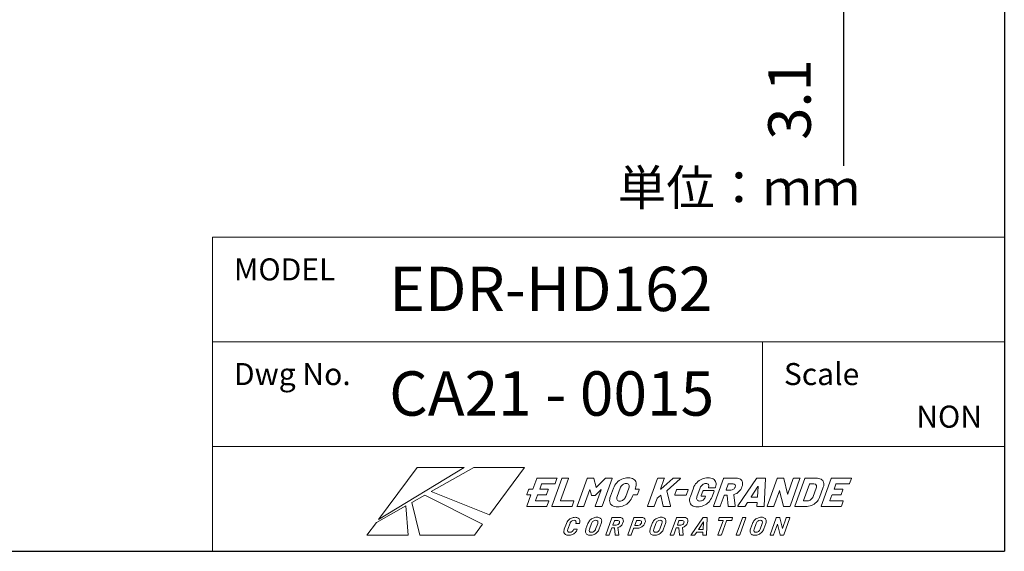
# Model space of a CAD drawing. Extents: x 1021 to 1441, y 202 to 504.
# Drawn here: x 1330 to 1441, y 202 to 262 of the extents above; entities that cross this region are included whole.
import ezdxf

# ---------------------------------------------------------------- set-up
doc = ezdxf.new("R2010")
doc.units = 0
doc.header["$LTSCALE"] = 5
doc.linetypes.add('C4CONTINUOUS', pattern=[0])
doc.layers.get('0').update_dxf_attribs({"linetype": 'CONTINUOUS'})
for name, color, linetype in [('TEXT', 7, 'CONTINUOUS'), ('ロゴ', 5, 'CONTINUOUS'), ('寸法', 6, 'CONTINUOUS'), ('枠', 1, 'C4CONTINUOUS')]:
    doc.layers.add(name, color=color, linetype=linetype)

# ---------------------------------------------------------------- blocks, each defined once
blk = doc.blocks.new('block 4')
at = {"layer": 'ロゴ', "lineweight": 0}
for points, knots in [([(131.66, -108.61), (131.66, -108.61), (127.32, -108.61), (127.32, -108.61), (127.29, -108.61), (127.26, -108.62), (127.23, -108.64), (127.2, -108.67), (127.18, -108.69), (127.17, -108.72), (127.17, -108.72), (126.3, -111.13), (126.3, -111.13), (126.3, -111.13), (125.47, -111.13), (125.47, -111.13), (125.44, -111.13), (125.41, -111.14), (125.38, -111.16), (125.35, -111.19), (125.33, -111.21), (125.32, -111.24), (125.32, -111.24), (124.93, -112.31), (124.93, -112.31), (124.92, -112.34), (124.92, -112.37), (124.93, -112.39), (124.95, -112.41), (124.97, -112.42), (125, -112.42), (125, -112.42), (125.83, -112.42), (125.83, -112.42), (125.83, -112.42), (124.92, -114.92), (124.92, -114.92), (124.91, -114.95), (124.91, -114.97), (124.92, -114.99), (124.94, -115.02), (124.96, -115.03), (124.99, -115.03), (124.99, -115.03), (129.32, -115.03), (129.32, -115.03), (129.35, -115.03), (129.38, -115.02), (129.41, -114.99), (129.44, -114.97), (129.46, -114.95), (129.47, -114.92), (129.47, -114.92), (129.87, -113.83), (129.87, -113.83), (129.88, -113.8), (129.88, -113.78), (129.86, -113.76), (129.85, -113.74), (129.83, -113.72), (129.8, -113.72), (129.8, -113.72), (126.92, -113.72), (126.92, -113.72), (126.89, -113.72), (126.88, -113.71), (126.89, -113.68), (126.89, -113.68), (127.33, -112.47), (127.33, -112.47), (127.34, -112.44), (127.36, -112.42), (127.39, -112.42), (127.39, -112.42), (129.23, -112.42), (129.23, -112.42), (129.26, -112.42), (129.29, -112.41), (129.32, -112.39), (129.35, -112.37), (129.37, -112.34), (129.38, -112.31), (129.38, -112.31), (129.77, -111.24), (129.77, -111.24), (129.79, -111.21), (129.78, -111.19), (129.77, -111.16), (129.76, -111.14), (129.73, -111.13), (129.7, -111.13), (129.7, -111.13), (127.86, -111.13), (127.86, -111.13), (127.83, -111.13), (127.82, -111.12), (127.83, -111.09), (127.83, -111.09), (128.24, -109.96), (128.24, -109.96), (128.25, -109.93), (128.28, -109.91), (128.31, -109.91), (128.31, -109.91), (131.18, -109.91), (131.18, -109.91), (131.21, -109.91), (131.24, -109.9), (131.27, -109.88), (131.3, -109.86), (131.32, -109.83), (131.33, -109.8), (131.33, -109.8), (131.73, -108.72), (131.73, -108.72), (131.74, -108.69), (131.74, -108.67), (131.72, -108.64), (131.71, -108.62), (131.69, -108.61), (131.66, -108.61)], [0, 0, 0, 0, 1, 1, 1, 2, 2, 2, 3, 3, 3, 4, 4, 4, 5, 5, 5, 6, 6, 6, 7, 7, 7, 8, 8, 8, 9, 9, 9, 10, 10, 10, 11, 11, 11, 12, 12, 12, 13, 13, 13, 14, 14, 14, 15, 15, 15, 16, 16, 16, 17, 17, 17, 18, 18, 18, 19, 19, 19, 20, 20, 20, 21, 21, 21, 22, 22, 22, 23, 23, 23, 24, 24, 24, 25, 25, 25, 26, 26, 26, 27, 27, 27, 28, 28, 28, 29, 29, 29, 30, 30, 30, 31, 31, 31, 32, 32, 32, 33, 33, 33, 34, 34, 34, 35, 35, 35, 36, 36, 36, 37, 37, 37, 38, 38, 38, 39, 39, 39, 40, 40, 40, 40]), ([(135.1, -114.99), (135.13, -114.97), (135.15, -114.95), (135.16, -114.92), (135.16, -114.92), (135.55, -113.83), (135.55, -113.83), (135.56, -113.8), (135.56, -113.78), (135.55, -113.76), (135.54, -113.74), (135.51, -113.72), (135.48, -113.72), (135.48, -113.72), (132.56, -113.72), (132.56, -113.72), (132.53, -113.72), (132.52, -113.71), (132.53, -113.68), (132.53, -113.68), (134.34, -108.72), (134.34, -108.72), (134.35, -108.69), (134.35, -108.67), (134.33, -108.64), (134.32, -108.62), (134.3, -108.61), (134.27, -108.61), (134.27, -108.61), (132.96, -108.61), (132.96, -108.61), (132.93, -108.61), (132.9, -108.62), (132.87, -108.64), (132.85, -108.67), (132.83, -108.69), (132.81, -108.72), (132.81, -108.72), (130.56, -114.92), (130.56, -114.92), (130.55, -114.95), (130.55, -114.97), (130.56, -114.99), (130.58, -115.02), (130.6, -115.03), (130.63, -115.03), (130.63, -115.03), (135.01, -115.03), (135.01, -115.03), (135.04, -115.03), (135.07, -115.02), (135.1, -114.99)], [0, 0, 0, 0, 1, 1, 1, 2, 2, 2, 3, 3, 3, 4, 4, 4, 5, 5, 5, 6, 6, 6, 7, 7, 7, 8, 8, 8, 9, 9, 9, 10, 10, 10, 11, 11, 11, 12, 12, 12, 13, 13, 13, 14, 14, 14, 15, 15, 15, 16, 16, 16, 17, 17, 17, 17]), ([(144.08, -108.61), (144.08, -108.61), (142.78, -108.61), (142.78, -108.61), (142.72, -108.61), (142.67, -108.64), (142.63, -108.69), (142.63, -108.69), (140.65, -110.68), (140.65, -110.68), (140.62, -110.72), (140.6, -110.72), (140.59, -110.68), (140.59, -110.68), (140.05, -108.69), (140.05, -108.69), (140.03, -108.64), (140, -108.61), (139.94, -108.61), (139.94, -108.61), (138.65, -108.61), (138.65, -108.61), (138.62, -108.61), (138.59, -108.62), (138.56, -108.64), (138.53, -108.67), (138.51, -108.69), (138.5, -108.72), (138.5, -108.72), (136.25, -114.92), (136.25, -114.92), (136.24, -114.95), (136.24, -114.97), (136.25, -114.99), (136.26, -115.02), (136.29, -115.03), (136.32, -115.03), (136.32, -115.03), (137.62, -115.03), (137.62, -115.03), (137.65, -115.03), (137.68, -115.02), (137.71, -114.99), (137.74, -114.97), (137.76, -114.95), (137.77, -114.92), (137.77, -114.92), (139.11, -111.22), (139.11, -111.22), (139.12, -111.2), (139.13, -111.19), (139.14, -111.19), (139.16, -111.19), (139.17, -111.2), (139.17, -111.21), (139.17, -111.21), (139.5, -112.49), (139.5, -112.49), (139.51, -112.54), (139.55, -112.56), (139.61, -112.56), (139.61, -112.56), (140.26, -112.56), (140.26, -112.56), (140.32, -112.56), (140.37, -112.54), (140.41, -112.49), (140.41, -112.49), (141.66, -111.22), (141.66, -111.22), (141.68, -111.21), (141.69, -111.2), (141.71, -111.2), (141.72, -111.2), (141.72, -111.21), (141.71, -111.23), (141.71, -111.23), (140.37, -114.92), (140.37, -114.92), (140.36, -114.95), (140.36, -114.97), (140.37, -114.99), (140.39, -115.02), (140.41, -115.03), (140.44, -115.03), (140.44, -115.03), (141.74, -115.03), (141.74, -115.03), (141.77, -115.03), (141.8, -115.02), (141.83, -114.99), (141.86, -114.97), (141.88, -114.95), (141.89, -114.92), (141.89, -114.92), (144.15, -108.72), (144.15, -108.72), (144.16, -108.69), (144.16, -108.67), (144.14, -108.64), (144.13, -108.62), (144.11, -108.61), (144.08, -108.61)], [0, 0, 0, 0, 1, 1, 1, 2, 2, 2, 3, 3, 3, 4, 4, 4, 5, 5, 5, 6, 6, 6, 7, 7, 7, 8, 8, 8, 9, 9, 9, 10, 10, 10, 11, 11, 11, 12, 12, 12, 13, 13, 13, 14, 14, 14, 15, 15, 15, 16, 16, 16, 17, 17, 17, 18, 18, 18, 19, 19, 19, 20, 20, 20, 21, 21, 21, 22, 22, 22, 23, 23, 23, 24, 24, 24, 25, 25, 25, 26, 26, 26, 27, 27, 27, 28, 28, 28, 29, 29, 29, 30, 30, 30, 31, 31, 31, 32, 32, 32, 33, 33, 33, 34, 34, 34, 34]), ([(150.19, -111.12), (150.19, -111.12), (149.36, -111.12), (149.36, -111.12), (149.36, -111.12), (149.44, -110.89), (149.44, -110.89), (149.61, -110.42), (149.65, -110.01), (149.58, -109.66), (149.5, -109.3), (149.31, -109.02), (149, -108.82), (148.69, -108.62), (148.29, -108.52), (147.8, -108.52), (147.3, -108.52), (146.83, -108.62), (146.38, -108.82), (145.94, -109.02), (145.54, -109.3), (145.21, -109.66), (144.87, -110.01), (144.61, -110.42), (144.45, -110.89), (144.45, -110.89), (143.78, -112.72), (143.78, -112.72), (143.61, -113.2), (143.56, -113.62), (143.63, -113.98), (143.71, -114.34), (143.9, -114.62), (144.2, -114.82), (144.51, -115.01), (144.91, -115.11), (145.4, -115.11), (145.9, -115.11), (146.37, -115.01), (146.82, -114.82), (147.27, -114.62), (147.67, -114.34), (148, -113.98), (148.34, -113.62), (148.6, -113.2), (148.77, -112.72), (148.77, -112.72), (148.89, -112.41), (148.89, -112.41), (148.89, -112.41), (149.72, -112.41), (149.72, -112.41), (149.75, -112.41), (149.78, -112.4), (149.8, -112.38), (149.83, -112.36), (149.85, -112.33), (149.87, -112.3), (149.87, -112.3), (150.26, -111.23), (150.26, -111.23), (150.27, -111.2), (150.27, -111.17), (150.25, -111.15), (150.24, -111.13), (150.22, -111.12), (150.19, -111.12)], [0, 0, 0, 0, 1, 1, 1, 2, 2, 2, 3, 3, 3, 4, 4, 4, 5, 5, 5, 6, 6, 6, 7, 7, 7, 8, 8, 8, 9, 9, 9, 10, 10, 10, 11, 11, 11, 12, 12, 12, 13, 13, 13, 14, 14, 14, 15, 15, 15, 16, 16, 16, 17, 17, 17, 18, 18, 18, 19, 19, 19, 20, 20, 20, 21, 21, 21, 22, 22, 22, 22]), ([(155.77, -115.02), (155.77, -115.02), (157.23, -115.02), (157.23, -115.02), (157.29, -115.02), (157.33, -115), (157.35, -114.96), (157.35, -114.95), (157.35, -114.93), (157.35, -114.89), (157.35, -114.89), (156.53, -111.46), (156.53, -111.46), (156.53, -111.44), (156.54, -111.42), (156.56, -111.39), (156.56, -111.39), (159.51, -108.75), (159.51, -108.75), (159.54, -108.72), (159.55, -108.69), (159.56, -108.67), (159.58, -108.63), (159.55, -108.61), (159.49, -108.61), (159.49, -108.61), (158.01, -108.61), (158.01, -108.61), (157.96, -108.61), (157.91, -108.63), (157.86, -108.67), (157.86, -108.67), (155.11, -111.12), (155.11, -111.12), (155.1, -111.13), (155.08, -111.14), (155.07, -111.13), (155.06, -111.13), (155.06, -111.12), (155.07, -111.1), (155.07, -111.1), (155.93, -108.72), (155.93, -108.72), (155.94, -108.69), (155.94, -108.66), (155.93, -108.64), (155.92, -108.62), (155.89, -108.61), (155.86, -108.61), (155.86, -108.61), (154.56, -108.61), (154.56, -108.61), (154.53, -108.61), (154.5, -108.62), (154.47, -108.64), (154.44, -108.66), (154.42, -108.69), (154.41, -108.72), (154.41, -108.72), (152.16, -114.91), (152.16, -114.91), (152.15, -114.94), (152.15, -114.97), (152.16, -114.99), (152.17, -115.01), (152.2, -115.02), (152.23, -115.02), (152.23, -115.02), (153.53, -115.02), (153.53, -115.02), (153.56, -115.02), (153.59, -115.01), (153.62, -114.99), (153.65, -114.97), (153.67, -114.94), (153.68, -114.91), (153.68, -114.91), (154.3, -113.21), (154.3, -113.21), (154.3, -113.2), (154.32, -113.18), (154.34, -113.15), (154.34, -113.15), (155.05, -112.5), (155.05, -112.5), (155.09, -112.47), (155.11, -112.47), (155.11, -112.5), (155.11, -112.5), (155.66, -114.95), (155.66, -114.95), (155.67, -115), (155.71, -115.02), (155.77, -115.02)], [0, 0, 0, 0, 1, 1, 1, 2, 2, 2, 3, 3, 3, 4, 4, 4, 5, 5, 5, 6, 6, 6, 7, 7, 7, 8, 8, 8, 9, 9, 9, 10, 10, 10, 11, 11, 11, 12, 12, 12, 13, 13, 13, 14, 14, 14, 15, 15, 15, 16, 16, 16, 17, 17, 17, 18, 18, 18, 19, 19, 19, 20, 20, 20, 21, 21, 21, 22, 22, 22, 23, 23, 23, 24, 24, 24, 25, 25, 25, 26, 26, 26, 27, 27, 27, 28, 28, 28, 29, 29, 29, 30, 30, 30, 31, 31, 31, 31]), ([(165.94, -114.01), (166.27, -113.66), (166.52, -113.25), (166.69, -112.8), (166.69, -112.8), (167.14, -111.55), (167.14, -111.55), (167.16, -111.52), (167.15, -111.49), (167.14, -111.47), (167.13, -111.45), (167.1, -111.44), (167.07, -111.44), (167.07, -111.44), (164.73, -111.44), (164.73, -111.44), (164.7, -111.44), (164.67, -111.45), (164.64, -111.47), (164.61, -111.49), (164.59, -111.52), (164.58, -111.55), (164.58, -111.55), (164.21, -112.56), (164.21, -112.56), (164.2, -112.59), (164.2, -112.61), (164.22, -112.64), (164.23, -112.66), (164.25, -112.67), (164.28, -112.67), (164.28, -112.67), (165.2, -112.67), (165.2, -112.67), (165.23, -112.67), (165.24, -112.68), (165.23, -112.71), (165.23, -112.71), (165.13, -112.97), (165.13, -112.97), (165.04, -113.23), (164.89, -113.43), (164.67, -113.57), (164.45, -113.71), (164.21, -113.79), (163.94, -113.79), (163.65, -113.79), (163.45, -113.69), (163.32, -113.51), (163.2, -113.33), (163.19, -113.09), (163.3, -112.8), (163.3, -112.8), (164.02, -110.83), (164.02, -110.83), (164.12, -110.53), (164.3, -110.29), (164.53, -110.11), (164.77, -109.93), (165.03, -109.84), (165.31, -109.84), (165.6, -109.84), (165.8, -109.92), (165.9, -110.09), (166.01, -110.26), (166.02, -110.46), (165.93, -110.7), (165.92, -110.73), (165.92, -110.75), (165.94, -110.78), (165.95, -110.8), (165.97, -110.81), (166, -110.81), (166, -110.81), (167.3, -110.81), (167.3, -110.81), (167.33, -110.81), (167.36, -110.8), (167.39, -110.78), (167.42, -110.75), (167.44, -110.73), (167.45, -110.7), (167.45, -110.7), (167.47, -110.65), (167.47, -110.65), (167.61, -110.26), (167.64, -109.9), (167.55, -109.58), (167.47, -109.26), (167.27, -109), (166.97, -108.81), (166.66, -108.63), (166.27, -108.54), (165.79, -108.54), (165.3, -108.54), (164.83, -108.63), (164.39, -108.83), (163.95, -109.02), (163.56, -109.3), (163.23, -109.65), (162.9, -110), (162.65, -110.41), (162.48, -110.87), (162.48, -110.87), (161.8, -112.75), (161.8, -112.75), (161.63, -113.21), (161.58, -113.62), (161.66, -113.98), (161.73, -114.33), (161.92, -114.61), (162.22, -114.8), (162.52, -115), (162.91, -115.1), (163.4, -115.1), (163.89, -115.1), (164.35, -115), (164.79, -114.81), (165.23, -114.62), (165.61, -114.35), (165.94, -114.01)], [0, 0, 0, 0, 1, 1, 1, 2, 2, 2, 3, 3, 3, 4, 4, 4, 5, 5, 5, 6, 6, 6, 7, 7, 7, 8, 8, 8, 9, 9, 9, 10, 10, 10, 11, 11, 11, 12, 12, 12, 13, 13, 13, 14, 14, 14, 15, 15, 15, 16, 16, 16, 17, 17, 17, 18, 18, 18, 19, 19, 19, 20, 20, 20, 21, 21, 21, 22, 22, 22, 23, 23, 23, 24, 24, 24, 25, 25, 25, 26, 26, 26, 27, 27, 27, 28, 28, 28, 29, 29, 29, 30, 30, 30, 31, 31, 31, 32, 32, 32, 33, 33, 33, 34, 34, 34, 35, 35, 35, 36, 36, 36, 37, 37, 37, 38, 38, 38, 39, 39, 39, 40, 40, 40, 40]), ([(171.91, -114.95), (171.91, -114.94), (171.91, -114.92), (171.91, -114.89), (171.91, -114.89), (171.62, -112.37), (171.62, -112.37), (171.62, -112.34), (171.63, -112.32), (171.67, -112.31), (172.08, -112.18), (172.44, -111.96), (172.75, -111.66), (173.06, -111.36), (173.29, -111.01), (173.44, -110.6), (173.58, -110.21), (173.62, -109.86), (173.56, -109.56), (173.51, -109.25), (173.35, -109.02), (173.11, -108.86), (172.86, -108.69), (172.54, -108.61), (172.14, -108.61), (172.14, -108.61), (169.42, -108.61), (169.42, -108.61), (169.38, -108.61), (169.35, -108.62), (169.33, -108.64), (169.3, -108.66), (169.28, -108.69), (169.27, -108.72), (169.27, -108.72), (167.01, -114.91), (167.01, -114.91), (167, -114.94), (167, -114.97), (167.01, -114.99), (167.03, -115.01), (167.05, -115.02), (167.08, -115.02), (167.08, -115.02), (168.38, -115.02), (168.38, -115.02), (168.41, -115.02), (168.44, -115.01), (168.47, -114.99), (168.5, -114.97), (168.52, -114.94), (168.53, -114.91), (168.53, -114.91), (169.41, -112.51), (169.41, -112.51), (169.42, -112.48), (169.44, -112.47), (169.47, -112.47), (169.47, -112.47), (170.07, -112.47), (170.07, -112.47), (170.1, -112.47), (170.11, -112.48), (170.11, -112.5), (170.11, -112.5), (170.31, -114.94), (170.31, -114.94), (170.31, -114.99), (170.35, -115.02), (170.41, -115.02), (170.41, -115.02), (171.78, -115.02), (171.78, -115.02), (171.85, -115.02), (171.89, -115), (171.91, -114.95)], [0, 0, 0, 0, 1, 1, 1, 2, 2, 2, 3, 3, 3, 4, 4, 4, 5, 5, 5, 6, 6, 6, 7, 7, 7, 8, 8, 8, 9, 9, 9, 10, 10, 10, 11, 11, 11, 12, 12, 12, 13, 13, 13, 14, 14, 14, 15, 15, 15, 16, 16, 16, 17, 17, 17, 18, 18, 18, 19, 19, 19, 20, 20, 20, 21, 21, 21, 22, 22, 22, 23, 23, 23, 24, 24, 24, 25, 25, 25, 25]), ([(178.71, -108.7), (178.72, -108.64), (178.69, -108.61), (178.63, -108.61), (178.63, -108.61), (176.89, -108.61), (176.89, -108.61), (176.83, -108.61), (176.78, -108.64), (176.74, -108.7), (176.74, -108.7), (172.53, -114.89), (172.53, -114.89), (172.5, -114.94), (172.49, -114.97), (172.5, -114.99), (172.51, -115.01), (172.54, -115.02), (172.57, -115.02), (172.57, -115.02), (173.97, -115.02), (173.97, -115.02), (174.04, -115.02), (174.09, -114.99), (174.14, -114.93), (174.14, -114.93), (174.67, -114.12), (174.67, -114.12), (174.69, -114.09), (174.71, -114.08), (174.73, -114.08), (174.73, -114.08), (176.82, -114.08), (176.82, -114.08), (176.84, -114.08), (176.85, -114.09), (176.85, -114.12), (176.85, -114.12), (176.79, -114.93), (176.79, -114.93), (176.79, -114.99), (176.82, -115.02), (176.89, -115.02), (176.89, -115.02), (178.29, -115.02), (178.29, -115.02), (178.36, -115.02), (178.4, -114.99), (178.42, -114.94), (178.43, -114.92), (178.43, -114.91), (178.43, -114.89), (178.43, -114.89), (178.71, -108.7), (178.71, -108.7)], [0, 0, 0, 0, 1, 1, 1, 2, 2, 2, 3, 3, 3, 4, 4, 4, 5, 5, 5, 6, 6, 6, 7, 7, 7, 8, 8, 8, 9, 9, 9, 10, 10, 10, 11, 11, 11, 12, 12, 12, 13, 13, 13, 14, 14, 14, 15, 15, 15, 16, 16, 16, 17, 17, 17, 18, 18, 18, 18]), ([(184.21, -114.99), (184.24, -114.97), (184.26, -114.94), (184.27, -114.91), (184.27, -114.91), (186.52, -108.72), (186.52, -108.72), (186.53, -108.69), (186.53, -108.66), (186.52, -108.64), (186.5, -108.62), (186.48, -108.61), (186.45, -108.61), (186.45, -108.61), (185.15, -108.61), (185.15, -108.61), (185.12, -108.61), (185.09, -108.62), (185.06, -108.64), (185.03, -108.66), (185.01, -108.69), (185, -108.72), (185, -108.72), (183.76, -112.15), (183.76, -112.15), (183.75, -112.18), (183.74, -112.19), (183.73, -112.2), (183.71, -112.2), (183.7, -112.19), (183.7, -112.17), (183.7, -112.17), (182.87, -108.68), (182.87, -108.68), (182.86, -108.63), (182.83, -108.61), (182.77, -108.61), (182.77, -108.61), (181.51, -108.61), (181.51, -108.61), (181.48, -108.61), (181.45, -108.62), (181.42, -108.64), (181.39, -108.66), (181.37, -108.69), (181.36, -108.72), (181.36, -108.72), (179.11, -114.91), (179.11, -114.91), (179.1, -114.94), (179.1, -114.97), (179.11, -114.99), (179.13, -115.01), (179.15, -115.02), (179.18, -115.02), (179.18, -115.02), (180.48, -115.02), (180.48, -115.02), (180.51, -115.02), (180.54, -115.01), (180.57, -114.99), (180.6, -114.97), (180.62, -114.94), (180.63, -114.91), (180.63, -114.91), (181.87, -111.47), (181.87, -111.47), (181.88, -111.44), (181.89, -111.43), (181.91, -111.43), (181.92, -111.42), (181.93, -111.43), (181.94, -111.45), (181.94, -111.45), (182.77, -114.95), (182.77, -114.95), (182.78, -115), (182.81, -115.02), (182.87, -115.02), (182.87, -115.02), (184.12, -115.02), (184.12, -115.02), (184.15, -115.02), (184.18, -115.01), (184.21, -114.99)], [0, 0, 0, 0, 1, 1, 1, 2, 2, 2, 3, 3, 3, 4, 4, 4, 5, 5, 5, 6, 6, 6, 7, 7, 7, 8, 8, 8, 9, 9, 9, 10, 10, 10, 11, 11, 11, 12, 12, 12, 13, 13, 13, 14, 14, 14, 15, 15, 15, 16, 16, 16, 17, 17, 17, 18, 18, 18, 19, 19, 19, 20, 20, 20, 21, 21, 21, 22, 22, 22, 23, 23, 23, 24, 24, 24, 25, 25, 25, 26, 26, 26, 27, 27, 27, 28, 28, 28, 28]), ([(191.27, -108.86), (190.96, -108.69), (190.57, -108.61), (190.09, -108.61), (190.09, -108.61), (187.76, -108.61), (187.76, -108.61), (187.73, -108.61), (187.7, -108.62), (187.67, -108.64), (187.64, -108.66), (187.62, -108.69), (187.61, -108.72), (187.61, -108.72), (185.35, -114.91), (185.35, -114.91), (185.34, -114.94), (185.34, -114.97), (185.36, -114.99), (185.37, -115.01), (185.39, -115.02), (185.42, -115.02), (185.42, -115.02), (187.76, -115.02), (187.76, -115.02), (188.24, -115.02), (188.69, -114.94), (189.11, -114.78), (189.54, -114.61), (189.91, -114.37), (190.22, -114.07), (190.54, -113.76), (190.77, -113.41), (190.91, -113.02), (190.91, -113.02), (191.78, -110.62), (191.78, -110.62), (191.93, -110.22), (191.96, -109.87), (191.86, -109.56), (191.77, -109.26), (191.58, -109.02), (191.27, -108.86)], [0, 0, 0, 0, 1, 1, 1, 2, 2, 2, 3, 3, 3, 4, 4, 4, 5, 5, 5, 6, 6, 6, 7, 7, 7, 8, 8, 8, 9, 9, 9, 10, 10, 10, 11, 11, 11, 12, 12, 12, 13, 13, 13, 14, 14, 14, 14]), ([(194.69, -109.91), (194.69, -109.91), (197.57, -109.91), (197.57, -109.91), (197.6, -109.91), (197.63, -109.9), (197.66, -109.88), (197.69, -109.86), (197.71, -109.83), (197.72, -109.8), (197.72, -109.8), (198.11, -108.72), (198.11, -108.72), (198.12, -108.69), (198.12, -108.66), (198.11, -108.64), (198.1, -108.62), (198.07, -108.61), (198.04, -108.61), (198.04, -108.61), (193.71, -108.61), (193.71, -108.61), (193.68, -108.61), (193.65, -108.62), (193.62, -108.64), (193.59, -108.66), (193.57, -108.69), (193.56, -108.72), (193.56, -108.72), (191.3, -114.91), (191.3, -114.91), (191.29, -114.94), (191.3, -114.97), (191.31, -114.99), (191.32, -115.01), (191.34, -115.02), (191.37, -115.02), (191.37, -115.02), (195.71, -115.02), (195.71, -115.02), (195.74, -115.02), (195.77, -115.01), (195.8, -114.99), (195.83, -114.97), (195.85, -114.94), (195.86, -114.91), (195.86, -114.91), (196.25, -113.83), (196.25, -113.83), (196.26, -113.8), (196.26, -113.77), (196.25, -113.75), (196.24, -113.73), (196.21, -113.72), (196.18, -113.72), (196.18, -113.72), (193.31, -113.72), (193.31, -113.72), (193.27, -113.72), (193.27, -113.71), (193.28, -113.68), (193.28, -113.68), (193.72, -112.47), (193.72, -112.47), (193.73, -112.44), (193.75, -112.42), (193.78, -112.42), (193.78, -112.42), (195.62, -112.42), (195.62, -112.42), (195.65, -112.42), (195.68, -112.41), (195.71, -112.39), (195.74, -112.37), (195.76, -112.34), (195.77, -112.31), (195.77, -112.31), (196.16, -111.24), (196.16, -111.24), (196.17, -111.21), (196.17, -111.18), (196.16, -111.16), (196.14, -111.14), (196.12, -111.13), (196.09, -111.13), (196.09, -111.13), (194.25, -111.13), (194.25, -111.13), (194.22, -111.13), (194.21, -111.11), (194.22, -111.08), (194.22, -111.08), (194.63, -109.96), (194.63, -109.96), (194.64, -109.92), (194.66, -109.91), (194.69, -109.91)], [0, 0, 0, 0, 1, 1, 1, 2, 2, 2, 3, 3, 3, 4, 4, 4, 5, 5, 5, 6, 6, 6, 7, 7, 7, 8, 8, 8, 9, 9, 9, 10, 10, 10, 11, 11, 11, 12, 12, 12, 13, 13, 13, 14, 14, 14, 15, 15, 15, 16, 16, 16, 17, 17, 17, 18, 18, 18, 19, 19, 19, 20, 20, 20, 21, 21, 21, 22, 22, 22, 23, 23, 23, 24, 24, 24, 25, 25, 25, 26, 26, 26, 27, 27, 27, 28, 28, 28, 29, 29, 29, 30, 30, 30, 31, 31, 31, 32, 32, 32, 32]), ([(147.23, -112.77), (147.12, -113.08), (146.94, -113.34), (146.69, -113.53), (146.44, -113.72), (146.17, -113.81), (145.87, -113.81), (145.59, -113.81), (145.39, -113.72), (145.28, -113.53), (145.17, -113.34), (145.17, -113.08), (145.28, -112.77), (145.28, -112.77), (145.97, -110.87), (145.97, -110.87), (146.09, -110.56), (146.27, -110.31), (146.52, -110.11), (146.77, -109.92), (147.04, -109.83), (147.32, -109.83), (147.62, -109.83), (147.82, -109.92), (147.93, -110.11), (148.04, -110.31), (148.04, -110.56), (147.92, -110.87), (147.92, -110.87), (147.23, -112.77), (147.23, -112.77)], [0, 0, 0, 0, 1, 1, 1, 2, 2, 2, 3, 3, 3, 4, 4, 4, 5, 5, 5, 6, 6, 6, 7, 7, 7, 8, 8, 8, 9, 9, 9, 10, 10, 10, 10]), ([(171.53, -111.11), (171.34, -111.24), (171.13, -111.3), (170.91, -111.3), (170.91, -111.3), (169.89, -111.3), (169.89, -111.3), (169.86, -111.3), (169.85, -111.29), (169.86, -111.26), (169.86, -111.26), (170.34, -109.96), (170.34, -109.96), (170.35, -109.92), (170.37, -109.91), (170.4, -109.91), (170.4, -109.91), (171.42, -109.91), (171.42, -109.91), (171.64, -109.91), (171.8, -109.97), (171.9, -110.1), (171.99, -110.23), (172, -110.4), (171.92, -110.62), (171.84, -110.82), (171.71, -110.99), (171.53, -111.11)], [0, 0, 0, 0, 1, 1, 1, 2, 2, 2, 3, 3, 3, 4, 4, 4, 5, 5, 5, 6, 6, 6, 7, 7, 7, 8, 8, 8, 9, 9, 9, 9]), ([(176.88, -112.91), (176.88, -112.91), (175.51, -112.91), (175.51, -112.91), (175.48, -112.91), (175.48, -112.89), (175.5, -112.85), (175.5, -112.85), (177.04, -110.5), (177.04, -110.5), (177.05, -110.48), (177.07, -110.47), (177.08, -110.46), (177.09, -110.46), (177.1, -110.47), (177.1, -110.5), (177.1, -110.5), (176.94, -112.85), (176.94, -112.85), (176.93, -112.89), (176.92, -112.91), (176.88, -112.91)], [0, 0, 0, 0, 1, 1, 1, 2, 2, 2, 3, 3, 3, 4, 4, 4, 5, 5, 5, 6, 6, 6, 7, 7, 7, 7]), ([(189.48, -112.76), (189.37, -113.05), (189.2, -113.29), (188.99, -113.46), (188.77, -113.63), (188.54, -113.72), (188.3, -113.72), (188.3, -113.72), (187.35, -113.72), (187.35, -113.72), (187.32, -113.72), (187.31, -113.71), (187.32, -113.68), (187.32, -113.68), (188.68, -109.96), (188.68, -109.96), (188.69, -109.92), (188.71, -109.91), (188.74, -109.91), (188.74, -109.91), (189.68, -109.91), (189.68, -109.91), (189.93, -109.91), (190.1, -110), (190.19, -110.17), (190.28, -110.34), (190.28, -110.58), (190.17, -110.87), (190.17, -110.87), (189.48, -112.76), (189.48, -112.76)], [0, 0, 0, 0, 1, 1, 1, 2, 2, 2, 3, 3, 3, 4, 4, 4, 5, 5, 5, 6, 6, 6, 7, 7, 7, 8, 8, 8, 9, 9, 9, 10, 10, 10, 10]), ([(158.38, -112.45), (158.38, -112.45), (160.8, -112.45), (160.8, -112.45), (160.83, -112.45), (160.86, -112.44), (160.88, -112.42), (160.91, -112.4), (160.93, -112.37), (160.95, -112.34), (160.95, -112.34), (161.34, -111.26), (161.34, -111.26), (161.35, -111.23), (161.35, -111.2), (161.33, -111.18), (161.32, -111.16), (161.3, -111.15), (161.27, -111.15), (161.27, -111.15), (158.86, -111.15), (158.86, -111.15), (158.83, -111.15), (158.8, -111.16), (158.77, -111.18), (158.74, -111.2), (158.72, -111.23), (158.71, -111.26), (158.71, -111.26), (158.31, -112.34), (158.31, -112.34), (158.3, -112.37), (158.3, -112.4), (158.32, -112.42), (158.33, -112.44), (158.35, -112.45), (158.38, -112.45)], [0, 0, 0, 0, 1, 1, 1, 2, 2, 2, 3, 3, 3, 4, 4, 4, 5, 5, 5, 6, 6, 6, 7, 7, 7, 8, 8, 8, 9, 9, 9, 10, 10, 10, 11, 11, 11, 12, 12, 12, 12])]:
    blk.add_open_spline(points, degree=3, knots=knots, dxfattribs=at)
blk = doc.blocks.new('block 3')
at = {"layer": 'ロゴ', "lineweight": 0}
for points, knots in [([(135.03, -118.31), (135.19, -118.19), (135.38, -118.13), (135.58, -118.13), (135.78, -118.13), (135.92, -118.19), (136, -118.31), (136.08, -118.43), (136.08, -118.6), (136.01, -118.8), (136, -118.84), (136.01, -118.86), (136.05, -118.86), (136.05, -118.86), (136.06, -118.86), (136.06, -118.86), (136.06, -118.86), (136.73, -118.82), (136.73, -118.82), (136.78, -118.81), (136.81, -118.79), (136.83, -118.76), (136.92, -118.49), (136.94, -118.27), (136.89, -118.07), (136.84, -117.87), (136.72, -117.71), (136.54, -117.61), (136.36, -117.5), (136.12, -117.45), (135.83, -117.45), (135.54, -117.45), (135.26, -117.5), (134.99, -117.62), (134.73, -117.73), (134.5, -117.89), (134.3, -118.1), (134.11, -118.31), (133.96, -118.55), (133.86, -118.82), (133.86, -118.82), (133.38, -120.13), (133.38, -120.13), (133.28, -120.4), (133.26, -120.64), (133.3, -120.85), (133.35, -121.06), (133.46, -121.22), (133.64, -121.33), (133.82, -121.45), (134.06, -121.51), (134.36, -121.51), (134.65, -121.51), (134.92, -121.45), (135.18, -121.34), (135.44, -121.23), (135.67, -121.08), (135.87, -120.88), (136.06, -120.68), (136.21, -120.45), (136.31, -120.18), (136.31, -120.17), (136.31, -120.16), (136.3, -120.14), (136.29, -120.13), (136.28, -120.13), (136.26, -120.13), (136.26, -120.13), (135.6, -120.1), (135.6, -120.1), (135.56, -120.1), (135.53, -120.12), (135.51, -120.16), (135.44, -120.36), (135.32, -120.52), (135.16, -120.64), (134.99, -120.76), (134.81, -120.82), (134.61, -120.82), (134.4, -120.82), (134.26, -120.76), (134.18, -120.64), (134.1, -120.52), (134.1, -120.36), (134.17, -120.16), (134.17, -120.16), (134.67, -118.8), (134.67, -118.8), (134.74, -118.6), (134.86, -118.43), (135.03, -118.31)], [0, 0, 0, 0, 1, 1, 1, 2, 2, 2, 3, 3, 3, 4, 4, 4, 5, 5, 5, 6, 6, 6, 7, 7, 7, 8, 8, 8, 9, 9, 9, 10, 10, 10, 11, 11, 11, 12, 12, 12, 13, 13, 13, 14, 14, 14, 15, 15, 15, 16, 16, 16, 17, 17, 17, 18, 18, 18, 19, 19, 19, 20, 20, 20, 21, 21, 21, 22, 22, 22, 23, 23, 23, 24, 24, 24, 25, 25, 25, 26, 26, 26, 27, 27, 27, 28, 28, 28, 29, 29, 29, 30, 30, 30, 30]), ([(141.45, -117.62), (141.26, -117.5), (141.02, -117.44), (140.72, -117.44), (140.43, -117.44), (140.15, -117.5), (139.88, -117.62), (139.61, -117.73), (139.38, -117.9), (139.17, -118.12), (138.97, -118.33), (138.82, -118.58), (138.72, -118.86), (138.72, -118.86), (138.27, -120.07), (138.27, -120.07), (138.17, -120.36), (138.14, -120.61), (138.19, -120.83), (138.23, -121.04), (138.35, -121.21), (138.53, -121.33), (138.71, -121.45), (138.95, -121.51), (139.24, -121.51), (139.54, -121.51), (139.82, -121.45), (140.09, -121.34), (140.36, -121.22), (140.6, -121.05), (140.8, -120.83), (141.01, -120.61), (141.16, -120.36), (141.26, -120.07), (141.26, -120.07), (141.7, -118.86), (141.7, -118.86), (141.81, -118.58), (141.83, -118.33), (141.79, -118.12), (141.74, -117.9), (141.63, -117.73), (141.45, -117.62)], [0, 0, 0, 0, 1, 1, 1, 2, 2, 2, 3, 3, 3, 4, 4, 4, 5, 5, 5, 6, 6, 6, 7, 7, 7, 8, 8, 8, 9, 9, 9, 10, 10, 10, 11, 11, 11, 12, 12, 12, 13, 13, 13, 14, 14, 14, 14]), ([(145.47, -119.78), (145.47, -119.76), (145.48, -119.74), (145.5, -119.74), (145.76, -119.66), (145.99, -119.53), (146.18, -119.35), (146.38, -119.16), (146.52, -118.94), (146.61, -118.69), (146.7, -118.45), (146.73, -118.24), (146.69, -118.06), (146.66, -117.88), (146.57, -117.74), (146.42, -117.64), (146.27, -117.54), (146.08, -117.49), (145.84, -117.49), (145.84, -117.49), (144.21, -117.49), (144.21, -117.49), (144.2, -117.49), (144.18, -117.5), (144.16, -117.51), (144.14, -117.52), (144.13, -117.54), (144.12, -117.56), (144.12, -117.56), (142.73, -121.39), (142.73, -121.39), (142.72, -121.41), (142.72, -121.43), (142.73, -121.44), (142.74, -121.45), (142.75, -121.46), (142.77, -121.46), (142.77, -121.46), (143.43, -121.46), (143.43, -121.46), (143.45, -121.46), (143.47, -121.45), (143.49, -121.44), (143.51, -121.43), (143.52, -121.41), (143.53, -121.39), (143.53, -121.39), (144.09, -119.84), (144.09, -119.84), (144.1, -119.83), (144.11, -119.82), (144.13, -119.82), (144.13, -119.82), (144.66, -119.82), (144.66, -119.82), (144.67, -119.82), (144.68, -119.82), (144.68, -119.84), (144.68, -119.84), (144.82, -121.41), (144.82, -121.41), (144.82, -121.44), (144.84, -121.46), (144.88, -121.46), (144.88, -121.46), (145.58, -121.46), (145.58, -121.46), (145.62, -121.46), (145.64, -121.45), (145.66, -121.41), (145.66, -121.41), (145.66, -121.4), (145.66, -121.38), (145.66, -121.38), (145.47, -119.78), (145.47, -119.78)], [0, 0, 0, 0, 1, 1, 1, 2, 2, 2, 3, 3, 3, 4, 4, 4, 5, 5, 5, 6, 6, 6, 7, 7, 7, 8, 8, 8, 9, 9, 9, 10, 10, 10, 11, 11, 11, 12, 12, 12, 13, 13, 13, 14, 14, 14, 15, 15, 15, 16, 16, 16, 17, 17, 17, 18, 18, 18, 19, 19, 19, 20, 20, 20, 21, 21, 21, 22, 22, 22, 23, 23, 23, 24, 24, 24, 25, 25, 25, 25]), ([(151.37, -117.64), (151.22, -117.54), (151.01, -117.49), (150.76, -117.49), (150.76, -117.49), (149.17, -117.49), (149.17, -117.49), (149.15, -117.49), (149.13, -117.49), (149.11, -117.51), (149.09, -117.52), (149.08, -117.54), (149.07, -117.56), (149.07, -117.56), (147.68, -121.4), (147.68, -121.4), (147.67, -121.41), (147.67, -121.43), (147.68, -121.44), (147.69, -121.46), (147.7, -121.46), (147.72, -121.46), (147.72, -121.46), (148.38, -121.46), (148.38, -121.46), (148.4, -121.46), (148.42, -121.46), (148.44, -121.44), (148.46, -121.43), (148.47, -121.41), (148.48, -121.4), (148.48, -121.4), (149, -119.95), (149, -119.95), (149.01, -119.93), (149.02, -119.92), (149.04, -119.92), (149.04, -119.92), (149.85, -119.92), (149.85, -119.92), (150.1, -119.92), (150.34, -119.87), (150.57, -119.77), (150.8, -119.67), (151.01, -119.53), (151.18, -119.35), (151.35, -119.17), (151.48, -118.96), (151.57, -118.72), (151.66, -118.48), (151.68, -118.26), (151.65, -118.08), (151.61, -117.89), (151.52, -117.74), (151.37, -117.64)], [0, 0, 0, 0, 1, 1, 1, 2, 2, 2, 3, 3, 3, 4, 4, 4, 5, 5, 5, 6, 6, 6, 7, 7, 7, 8, 8, 8, 9, 9, 9, 10, 10, 10, 11, 11, 11, 12, 12, 12, 13, 13, 13, 14, 14, 14, 15, 15, 15, 16, 16, 16, 17, 17, 17, 18, 18, 18, 18]), ([(155.94, -117.62), (155.76, -117.5), (155.52, -117.44), (155.22, -117.44), (154.93, -117.44), (154.64, -117.5), (154.38, -117.62), (154.11, -117.73), (153.87, -117.9), (153.67, -118.12), (153.47, -118.33), (153.31, -118.58), (153.21, -118.86), (153.21, -118.86), (152.77, -120.07), (152.77, -120.07), (152.67, -120.36), (152.64, -120.61), (152.68, -120.83), (152.73, -121.04), (152.84, -121.21), (153.02, -121.33), (153.2, -121.45), (153.44, -121.51), (153.74, -121.51), (154.04, -121.51), (154.32, -121.45), (154.59, -121.34), (154.86, -121.22), (155.09, -121.05), (155.3, -120.83), (155.5, -120.61), (155.65, -120.36), (155.76, -120.07), (155.76, -120.07), (156.2, -118.86), (156.2, -118.86), (156.3, -118.58), (156.33, -118.33), (156.28, -118.12), (156.24, -117.9), (156.12, -117.73), (155.94, -117.62)], [0, 0, 0, 0, 1, 1, 1, 2, 2, 2, 3, 3, 3, 4, 4, 4, 5, 5, 5, 6, 6, 6, 7, 7, 7, 8, 8, 8, 9, 9, 9, 10, 10, 10, 11, 11, 11, 12, 12, 12, 13, 13, 13, 14, 14, 14, 14]), ([(160.01, -119.78), (160.01, -119.76), (160.02, -119.74), (160.04, -119.74), (160.3, -119.66), (160.52, -119.53), (160.72, -119.35), (160.91, -119.16), (161.06, -118.94), (161.15, -118.69), (161.24, -118.45), (161.26, -118.24), (161.23, -118.06), (161.2, -117.88), (161.11, -117.74), (160.96, -117.64), (160.81, -117.54), (160.62, -117.49), (160.37, -117.49), (160.37, -117.49), (158.75, -117.49), (158.75, -117.49), (158.73, -117.49), (158.71, -117.5), (158.7, -117.51), (158.68, -117.52), (158.67, -117.54), (158.66, -117.56), (158.66, -117.56), (157.26, -121.39), (157.26, -121.39), (157.26, -121.41), (157.26, -121.43), (157.27, -121.44), (157.27, -121.45), (157.29, -121.46), (157.31, -121.46), (157.31, -121.46), (157.97, -121.46), (157.97, -121.46), (157.99, -121.46), (158.01, -121.45), (158.03, -121.44), (158.04, -121.43), (158.06, -121.41), (158.06, -121.39), (158.06, -121.39), (158.63, -119.84), (158.63, -119.84), (158.63, -119.83), (158.65, -119.82), (158.67, -119.82), (158.67, -119.82), (159.19, -119.82), (159.19, -119.82), (159.21, -119.82), (159.22, -119.82), (159.22, -119.84), (159.22, -119.84), (159.36, -121.41), (159.36, -121.41), (159.36, -121.44), (159.38, -121.46), (159.42, -121.46), (159.42, -121.46), (160.11, -121.46), (160.11, -121.46), (160.16, -121.46), (160.18, -121.45), (160.19, -121.41), (160.2, -121.41), (160.2, -121.4), (160.19, -121.38), (160.19, -121.38), (160.01, -119.78), (160.01, -119.78)], [0, 0, 0, 0, 1, 1, 1, 2, 2, 2, 3, 3, 3, 4, 4, 4, 5, 5, 5, 6, 6, 6, 7, 7, 7, 8, 8, 8, 9, 9, 9, 10, 10, 10, 11, 11, 11, 12, 12, 12, 13, 13, 13, 14, 14, 14, 15, 15, 15, 16, 16, 16, 17, 17, 17, 18, 18, 18, 19, 19, 19, 20, 20, 20, 21, 21, 21, 22, 22, 22, 23, 23, 23, 24, 24, 24, 25, 25, 25, 25]), ([(165.62, -117.55), (165.62, -117.51), (165.6, -117.49), (165.56, -117.49), (165.56, -117.49), (164.67, -117.49), (164.67, -117.49), (164.63, -117.49), (164.6, -117.51), (164.58, -117.55), (164.58, -117.55), (161.96, -121.38), (161.96, -121.38), (161.94, -121.41), (161.94, -121.43), (161.94, -121.44), (161.95, -121.45), (161.96, -121.46), (161.99, -121.46), (161.99, -121.46), (162.71, -121.46), (162.71, -121.46), (162.74, -121.46), (162.77, -121.44), (162.8, -121.4), (162.8, -121.4), (163.17, -120.85), (163.17, -120.85), (163.18, -120.83), (163.19, -120.82), (163.2, -120.82), (163.2, -120.82), (164.6, -120.82), (164.6, -120.82), (164.61, -120.82), (164.62, -120.83), (164.62, -120.85), (164.62, -120.85), (164.59, -121.4), (164.59, -121.4), (164.58, -121.44), (164.6, -121.46), (164.64, -121.46), (164.64, -121.46), (165.36, -121.46), (165.36, -121.46), (165.4, -121.46), (165.43, -121.44), (165.44, -121.41), (165.44, -121.4), (165.45, -121.39), (165.44, -121.38), (165.44, -121.38), (165.62, -117.55), (165.62, -117.55)], [0, 0, 0, 0, 1, 1, 1, 2, 2, 2, 3, 3, 3, 4, 4, 4, 5, 5, 5, 6, 6, 6, 7, 7, 7, 8, 8, 8, 9, 9, 9, 10, 10, 10, 11, 11, 11, 12, 12, 12, 13, 13, 13, 14, 14, 14, 15, 15, 15, 16, 16, 16, 17, 17, 17, 18, 18, 18, 18]), ([(171.28, -117.49), (171.28, -117.49), (168.43, -117.49), (168.43, -117.49), (168.41, -117.49), (168.39, -117.5), (168.37, -117.51), (168.35, -117.52), (168.34, -117.54), (168.33, -117.56), (168.33, -117.56), (168.13, -118.11), (168.13, -118.11), (168.12, -118.13), (168.12, -118.15), (168.13, -118.16), (168.14, -118.18), (168.16, -118.18), (168.17, -118.18), (168.17, -118.18), (169.16, -118.18), (169.16, -118.18), (169.18, -118.18), (169.19, -118.19), (169.18, -118.21), (169.18, -118.21), (168.02, -121.39), (168.02, -121.39), (168.01, -121.41), (168.01, -121.43), (168.02, -121.44), (168.03, -121.45), (168.05, -121.46), (168.06, -121.46), (168.06, -121.46), (168.73, -121.46), (168.73, -121.46), (168.75, -121.46), (168.76, -121.45), (168.78, -121.44), (168.8, -121.43), (168.81, -121.41), (168.82, -121.39), (168.82, -121.39), (169.98, -118.21), (169.98, -118.21), (169.99, -118.19), (170, -118.18), (170.02, -118.18), (170.02, -118.18), (171.03, -118.18), (171.03, -118.18), (171.05, -118.18), (171.07, -118.18), (171.09, -118.16), (171.11, -118.15), (171.12, -118.13), (171.12, -118.11), (171.12, -118.11), (171.33, -117.56), (171.33, -117.56), (171.33, -117.54), (171.33, -117.52), (171.32, -117.51), (171.32, -117.5), (171.3, -117.49), (171.28, -117.49)], [0, 0, 0, 0, 1, 1, 1, 2, 2, 2, 3, 3, 3, 4, 4, 4, 5, 5, 5, 6, 6, 6, 7, 7, 7, 8, 8, 8, 9, 9, 9, 10, 10, 10, 11, 11, 11, 12, 12, 12, 13, 13, 13, 14, 14, 14, 15, 15, 15, 16, 16, 16, 17, 17, 17, 18, 18, 18, 19, 19, 19, 20, 20, 20, 21, 21, 21, 22, 22, 22, 22]), ([(174.3, -117.49), (174.3, -117.49), (173.63, -117.49), (173.63, -117.49), (173.61, -117.49), (173.59, -117.5), (173.58, -117.51), (173.56, -117.52), (173.55, -117.54), (173.54, -117.56), (173.54, -117.56), (172.14, -121.39), (172.14, -121.39), (172.14, -121.41), (172.14, -121.43), (172.15, -121.44), (172.16, -121.45), (172.17, -121.46), (172.19, -121.46), (172.19, -121.46), (172.85, -121.46), (172.85, -121.46), (172.87, -121.46), (172.89, -121.45), (172.91, -121.44), (172.92, -121.43), (172.94, -121.41), (172.94, -121.39), (172.94, -121.39), (174.34, -117.56), (174.34, -117.56), (174.35, -117.54), (174.35, -117.52), (174.34, -117.51), (174.33, -117.5), (174.31, -117.49), (174.3, -117.49)], [0, 0, 0, 0, 1, 1, 1, 2, 2, 2, 3, 3, 3, 4, 4, 4, 5, 5, 5, 6, 6, 6, 7, 7, 7, 8, 8, 8, 9, 9, 9, 10, 10, 10, 11, 11, 11, 12, 12, 12, 12]), ([(178.55, -117.62), (178.37, -117.5), (178.13, -117.44), (177.83, -117.44), (177.53, -117.44), (177.25, -117.5), (176.98, -117.62), (176.71, -117.73), (176.48, -117.9), (176.28, -118.12), (176.07, -118.33), (175.92, -118.58), (175.82, -118.86), (175.82, -118.86), (175.38, -120.07), (175.38, -120.07), (175.27, -120.36), (175.24, -120.61), (175.29, -120.83), (175.33, -121.04), (175.45, -121.21), (175.63, -121.33), (175.81, -121.45), (176.05, -121.51), (176.34, -121.51), (176.64, -121.51), (176.93, -121.45), (177.19, -121.34), (177.46, -121.22), (177.7, -121.05), (177.9, -120.83), (178.11, -120.61), (178.26, -120.36), (178.36, -120.07), (178.36, -120.07), (178.81, -118.86), (178.81, -118.86), (178.91, -118.58), (178.94, -118.33), (178.89, -118.12), (178.84, -117.9), (178.73, -117.73), (178.55, -117.62)], [0, 0, 0, 0, 1, 1, 1, 2, 2, 2, 3, 3, 3, 4, 4, 4, 5, 5, 5, 6, 6, 6, 7, 7, 7, 8, 8, 8, 9, 9, 9, 10, 10, 10, 11, 11, 11, 12, 12, 12, 13, 13, 13, 14, 14, 14, 14]), ([(184.2, -117.49), (184.2, -117.49), (183.54, -117.49), (183.54, -117.49), (183.52, -117.49), (183.5, -117.5), (183.48, -117.51), (183.46, -117.52), (183.45, -117.54), (183.44, -117.56), (183.44, -117.56), (182.58, -119.94), (182.58, -119.94), (182.58, -119.96), (182.57, -119.96), (182.56, -119.97), (182.55, -119.97), (182.55, -119.96), (182.55, -119.95), (182.55, -119.95), (181.96, -117.54), (181.96, -117.54), (181.96, -117.51), (181.94, -117.49), (181.9, -117.49), (181.9, -117.49), (181.26, -117.49), (181.26, -117.49), (181.24, -117.49), (181.22, -117.5), (181.2, -117.51), (181.18, -117.52), (181.17, -117.54), (181.16, -117.56), (181.16, -117.56), (179.77, -121.39), (179.77, -121.39), (179.76, -121.41), (179.76, -121.43), (179.77, -121.44), (179.78, -121.45), (179.79, -121.46), (179.81, -121.46), (179.81, -121.46), (180.48, -121.46), (180.48, -121.46), (180.5, -121.46), (180.51, -121.45), (180.53, -121.44), (180.55, -121.43), (180.56, -121.41), (180.57, -121.39), (180.57, -121.39), (181.43, -119), (181.43, -119), (181.43, -118.98), (181.44, -118.98), (181.45, -118.97), (181.46, -118.97), (181.46, -118.98), (181.47, -118.99), (181.47, -118.99), (182.05, -121.41), (182.05, -121.41), (182.06, -121.45), (182.08, -121.46), (182.12, -121.46), (182.12, -121.46), (182.76, -121.46), (182.76, -121.46), (182.77, -121.46), (182.79, -121.45), (182.81, -121.44), (182.83, -121.43), (182.84, -121.41), (182.85, -121.39), (182.85, -121.39), (184.24, -117.56), (184.24, -117.56), (184.25, -117.54), (184.25, -117.52), (184.24, -117.51), (184.23, -117.5), (184.22, -117.49), (184.2, -117.49)], [0, 0, 0, 0, 1, 1, 1, 2, 2, 2, 3, 3, 3, 4, 4, 4, 5, 5, 5, 6, 6, 6, 7, 7, 7, 8, 8, 8, 9, 9, 9, 10, 10, 10, 11, 11, 11, 12, 12, 12, 13, 13, 13, 14, 14, 14, 15, 15, 15, 16, 16, 16, 17, 17, 17, 18, 18, 18, 19, 19, 19, 20, 20, 20, 21, 21, 21, 22, 22, 22, 23, 23, 23, 24, 24, 24, 25, 25, 25, 26, 26, 26, 27, 27, 27, 28, 28, 28, 28]), ([(140.45, -120.1), (140.37, -120.32), (140.24, -120.5), (140.07, -120.63), (139.89, -120.76), (139.7, -120.83), (139.49, -120.83), (139.28, -120.83), (139.14, -120.76), (139.06, -120.63), (138.98, -120.5), (138.98, -120.32), (139.06, -120.1), (139.06, -120.1), (139.52, -118.85), (139.52, -118.85), (139.6, -118.64), (139.72, -118.46), (139.9, -118.32), (140.08, -118.19), (140.27, -118.12), (140.48, -118.12), (140.69, -118.12), (140.83, -118.19), (140.91, -118.32), (140.99, -118.46), (140.99, -118.64), (140.91, -118.85), (140.91, -118.85), (140.45, -120.1), (140.45, -120.1)], [0, 0, 0, 0, 1, 1, 1, 2, 2, 2, 3, 3, 3, 4, 4, 4, 5, 5, 5, 6, 6, 6, 7, 7, 7, 8, 8, 8, 9, 9, 9, 10, 10, 10, 10]), ([(145.53, -119.06), (145.4, -119.16), (145.25, -119.2), (145.09, -119.2), (145.09, -119.2), (144.35, -119.2), (144.35, -119.2), (144.33, -119.2), (144.33, -119.19), (144.33, -119.18), (144.33, -119.18), (144.69, -118.21), (144.69, -118.21), (144.69, -118.19), (144.71, -118.18), (144.72, -118.18), (144.72, -118.18), (145.47, -118.18), (145.47, -118.18), (145.63, -118.18), (145.74, -118.23), (145.8, -118.32), (145.87, -118.42), (145.87, -118.54), (145.82, -118.69), (145.76, -118.84), (145.67, -118.97), (145.53, -119.06)], [0, 0, 0, 0, 1, 1, 1, 2, 2, 2, 3, 3, 3, 4, 4, 4, 5, 5, 5, 6, 6, 6, 7, 7, 7, 8, 8, 8, 9, 9, 9, 9]), ([(150.47, -119.13), (150.33, -119.23), (150.17, -119.28), (149.99, -119.28), (149.99, -119.28), (149.27, -119.28), (149.27, -119.28), (149.25, -119.28), (149.25, -119.27), (149.26, -119.25), (149.26, -119.25), (149.63, -118.21), (149.63, -118.21), (149.64, -118.19), (149.65, -118.18), (149.67, -118.18), (149.67, -118.18), (150.39, -118.18), (150.39, -118.18), (150.57, -118.18), (150.69, -118.23), (150.76, -118.33), (150.83, -118.44), (150.83, -118.57), (150.77, -118.74), (150.71, -118.9), (150.61, -119.03), (150.47, -119.13)], [0, 0, 0, 0, 1, 1, 1, 2, 2, 2, 3, 3, 3, 4, 4, 4, 5, 5, 5, 6, 6, 6, 7, 7, 7, 8, 8, 8, 9, 9, 9, 9]), ([(154.95, -120.1), (154.87, -120.32), (154.74, -120.5), (154.56, -120.63), (154.39, -120.76), (154.19, -120.83), (153.99, -120.83), (153.78, -120.83), (153.64, -120.76), (153.56, -120.63), (153.48, -120.5), (153.48, -120.32), (153.56, -120.1), (153.56, -120.1), (154.01, -118.85), (154.01, -118.85), (154.09, -118.64), (154.22, -118.46), (154.4, -118.32), (154.57, -118.19), (154.76, -118.12), (154.97, -118.12), (155.18, -118.12), (155.33, -118.19), (155.41, -118.32), (155.48, -118.46), (155.48, -118.64), (155.4, -118.85), (155.4, -118.85), (154.95, -120.1), (154.95, -120.1)], [0, 0, 0, 0, 1, 1, 1, 2, 2, 2, 3, 3, 3, 4, 4, 4, 5, 5, 5, 6, 6, 6, 7, 7, 7, 8, 8, 8, 9, 9, 9, 10, 10, 10, 10]), ([(160.07, -119.06), (159.94, -119.16), (159.79, -119.2), (159.63, -119.2), (159.63, -119.2), (158.89, -119.2), (158.89, -119.2), (158.87, -119.2), (158.86, -119.19), (158.87, -119.18), (158.87, -119.18), (159.22, -118.21), (159.22, -118.21), (159.23, -118.19), (159.24, -118.18), (159.26, -118.18), (159.26, -118.18), (160.01, -118.18), (160.01, -118.18), (160.16, -118.18), (160.28, -118.23), (160.34, -118.32), (160.41, -118.42), (160.41, -118.54), (160.36, -118.69), (160.3, -118.84), (160.21, -118.97), (160.07, -119.06)], [0, 0, 0, 0, 1, 1, 1, 2, 2, 2, 3, 3, 3, 4, 4, 4, 5, 5, 5, 6, 6, 6, 7, 7, 7, 8, 8, 8, 9, 9, 9, 9]), ([(164.62, -120.21), (164.62, -120.21), (163.63, -120.21), (163.63, -120.21), (163.61, -120.21), (163.6, -120.2), (163.62, -120.17), (163.62, -120.17), (164.73, -118.49), (164.73, -118.49), (164.74, -118.48), (164.74, -118.47), (164.75, -118.47), (164.76, -118.47), (164.76, -118.47), (164.76, -118.49), (164.76, -118.49), (164.66, -120.17), (164.66, -120.17), (164.66, -120.2), (164.65, -120.21), (164.62, -120.21)], [0, 0, 0, 0, 1, 1, 1, 2, 2, 2, 3, 3, 3, 4, 4, 4, 5, 5, 5, 6, 6, 6, 7, 7, 7, 7]), ([(177.55, -120.1), (177.47, -120.32), (177.35, -120.5), (177.17, -120.63), (176.99, -120.76), (176.8, -120.83), (176.59, -120.83), (176.38, -120.83), (176.24, -120.76), (176.16, -120.63), (176.08, -120.5), (176.09, -120.32), (176.16, -120.1), (176.16, -120.1), (176.62, -118.85), (176.62, -118.85), (176.7, -118.64), (176.83, -118.46), (177, -118.32), (177.18, -118.19), (177.37, -118.12), (177.58, -118.12), (177.79, -118.12), (177.93, -118.19), (178.01, -118.32), (178.09, -118.46), (178.09, -118.64), (178.01, -118.85), (178.01, -118.85), (177.55, -120.1), (177.55, -120.1)], [0, 0, 0, 0, 1, 1, 1, 2, 2, 2, 3, 3, 3, 4, 4, 4, 5, 5, 5, 6, 6, 6, 7, 7, 7, 8, 8, 8, 9, 9, 9, 10, 10, 10, 10])]:
    blk.add_open_spline(points, degree=3, knots=knots, dxfattribs=at)
at = {"layer": 'ロゴ'}
blk.add_blockref('block 4', (0, 0), dxfattribs=at)
blk = doc.blocks.new('block 2')
at = {"layer": 'ロゴ'}
blk.add_blockref('block 3', (0, 0), dxfattribs=at)
blk = doc.blocks.new('block 5')
at = {"layer": 'ロゴ', "lineweight": 0}
for points in [[(96.69, -106.15), (107.28, -106.15), (87.98, -117.9), (96.69, -106.15)], [(99.82, -111.6), (112.99, -116.84), (120.9, -106.15), (109.47, -106.15), (99.82, -111.6)], [(95.45, -114.07), (98.39, -112.41), (111.39, -118.99), (109.58, -121.43), (97.3, -121.43), (95.45, -114.07)], [(94.14, -114.82), (94.64, -121.43), (85.37, -121.43), (87.48, -118.57), (94.14, -114.82)]]:
    blk.add_lwpolyline(points, dxfattribs=at)

msp = doc.modelspace()

# ---------------------------------------------------------------- linework, layer by layer
at = {"layer": '寸法', "lineweight": 25}
msp.add_line((1422.7, 263.58), (1422.7, 245.85), dxfattribs=at)
at = {"layer": '枠', "ltscale": 5}
for p in [(1440.85, 499.39), (1020.85, 202.39)]:
    msp.add_line(p, (1440.85, 202.39), dxfattribs=at)
at = {"layer": '枠', "lineweight": 9}
for p, q in [((1351.59, 202.39), (1351.59, 237.79)), ((1351.59, 237.79), (1440.85, 237.79)), ((1351.59, 226), (1440.85, 226)), ((1413.59, 214.19), (1413.59, 226)), ((1351.59, 214.19), (1440.85, 214.19))]:
    msp.add_line(p, q, dxfattribs=at)

# ---------------------------------------------------------------- block references
at = {"xscale": 0.5, "yscale": 0.5, "zscale": 0.5}
for name, p in [('block 5', (1326.31, 264.93)), ('block 2', (1324.55, 264.95))]:
    msp.add_blockref(name, p, dxfattribs=at)

# ---------------------------------------------------------------- texts
at = {"layer": 'TEXT', "lineweight": 9}
for s, height, p in [('単位：ｍｍ', 4, (1397.28, 241.39)), ('MODEL', 2.483, (1354, 232.93)), ('EDR-HD162', 5, (1371.5, 229.47)), ('Dwg No.', 2.483, (1354, 221.13)), ('Scale', 2.483, (1416, 221.13)), ('CA21 - 0015', 5, (1371.5, 217.68)), ('NON', 2.483, (1430.92, 216.33))]:
    msp.add_text(s, height=height, dxfattribs=at).set_placement(p)
at = {"layer": '寸法'}
msp.add_text('3.1', height=4.802, rotation=90, dxfattribs=at).set_placement((1419.03, 248.78))

doc.saveas('drawing.dxf')
